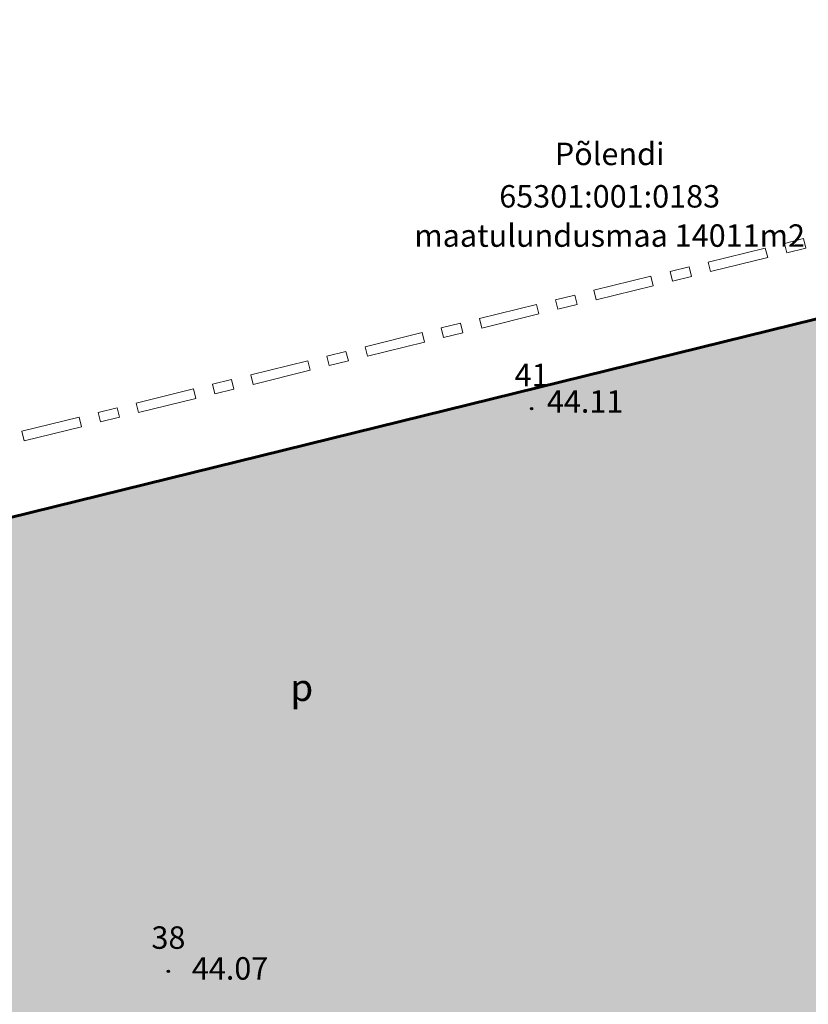
# Model space of a CAD drawing. Units: inches. Extents: x 547172 to 550309, y 6582293 to 6592942.
# Drawn here: x 547311 to 547346, y 6582516 to 6582560 of the extents above; entities that cross this region are included whole.
import ezdxf
from ezdxf.enums import TextEntityAlignment as Align

# ---------------------------------------------------------------- set-up
doc = ezdxf.new("R2010")
doc.units = ezdxf.units.IN
doc.header["$LTSCALE"] = 50
doc.header["$MEASUREMENT"] = 0
doc.header["$PDMODE"] = 32
doc.header["$PDSIZE"] = 0.1
for name, color, linetype, lineweight in [('00_piir_kinnistu', 18, 'Continuous', 60), ('00_piir_plan.ala', 206, 'Continuous', 15), ('0_haljas', 62, 'Continuous', 13)]:
    doc.layers.add(name, color=color, linetype=linetype, lineweight=lineweight)
for name, color, linetype in [('KINNISTU NIMED', 6, 'Continuous'), ('KINNISTU PIIR', 1, 'Continuous'), ('PINNAD', 2, 'Continuous'), ('POINTS', 1, 'Continuous'), ('POINTS_CON', 5, 'Continuous'), ('POINTS_ICON', 4, 'Continuous')]:
    doc.layers.add(name, color=color, linetype=linetype)
doc.styles.add('TF_1000_25', font='tmodelf')
doc.styles.add('txt', font='TXT', dxfattribs={"height": 0.2})

msp = doc.modelspace()

# ---------------------------------------------------------------- hatches: boundary and pattern name
at = {"layer": '0_haljas', "ltscale": 0.04}
h = msp.add_hatch(dxfattribs=at)
h.set_pattern_fill('ANSI36', color=256, scale=5, style=0)
h.set_pattern_definition([(45, (0, 0), (0.33145630368, 1.215339780164), [1.5625, -0.3125, 0, -0.3125])])
h.paths.add_polyline_path([(547440, 6582412.07), (547446.61, 6582418.846), (547435.825, 6582409.887), (547429.234, 6582414.07), (547416.961, 6582427.715), (547404.5, 6582429.12), (547380.901, 6582421.21), (547360.722, 6582418.284), (547360.407, 6582420.253), (547380.541, 6582423.172), (547404.024, 6582431.088), (547418.208, 6582429.596), (547430.618, 6582415.567), (547435.727, 6582412.261), (547451.436, 6582425.434), (547387.57, 6582556.34), (547296.013, 6582533.794), (547304.61, 6582517.44), (547326.68, 6582475.15), (547342.04, 6582446.03), (547355.92, 6582419.45), (547376.04, 6582381.23), (547379.33, 6582374.97)])

# ---------------------------------------------------------------- linework, layer by layer
at = {"layer": '00_piir_kinnistu', "flags": 128}
msp.add_lwpolyline([(547387.57, 6582556.34), (547296.013, 6582533.794), (547304.61, 6582517.44), (547326.68, 6582475.15), (547342.04, 6582446.03), (547355.92, 6582419.45), (547376.04, 6582381.23), (547379.33, 6582374.97), (547440, 6582412.07), (547451.97, 6582424.34)], close=True, dxfattribs=at)
at = {"layer": '00_piir_plan.ala', "flags": 128}
for points in [[(547345.053, 6582549.596), (547345.157, 6582549.171), (547346.007, 6582549.381), (547345.902, 6582549.805)], [(547341.654, 6582548.759), (547341.759, 6582548.334), (547344.308, 6582548.962), (547344.203, 6582549.387)], [(547339.955, 6582548.34), (547340.06, 6582547.915), (547340.91, 6582548.125), (547340.805, 6582548.549)], [(547336.557, 6582547.503), (547336.662, 6582547.078), (547339.21, 6582547.706), (547339.106, 6582548.131)], [(547334.858, 6582547.084), (547334.962, 6582546.659), (547335.812, 6582546.869), (547335.707, 6582547.293)], [(547331.459, 6582546.247), (547331.564, 6582545.822), (547334.113, 6582546.45), (547334.008, 6582546.875)], [(547329.76, 6582545.828), (547329.865, 6582545.403), (547330.714, 6582545.613), (547330.61, 6582546.038)], [(547326.362, 6582544.991), (547326.466, 6582544.566), (547329.015, 6582545.194), (547328.911, 6582545.619)], [(547324.663, 6582544.572), (547324.767, 6582544.147), (547325.617, 6582544.357), (547325.512, 6582544.782)], [(547321.264, 6582543.735), (547321.369, 6582543.31), (547323.918, 6582543.938), (547323.813, 6582544.363)], [(547316.167, 6582542.479), (547316.271, 6582542.054), (547318.82, 6582542.682), (547318.715, 6582543.107)], [(547319.565, 6582543.316), (547319.67, 6582542.892), (547320.519, 6582543.101), (547320.415, 6582543.526)], [(547314.467, 6582542.06), (547314.572, 6582541.636), (547315.422, 6582541.845), (547315.317, 6582542.27)], [(547311.069, 6582541.223), (547311.174, 6582540.798), (547313.723, 6582541.426), (547313.618, 6582541.851)]]:
    msp.add_lwpolyline(points, close=True, dxfattribs=at)
at = {"layer": 'KINNISTU PIIR', "linetype": 'Continuous'}
msp.add_lwpolyline([(547289.556, 6582546.078), (547296.013, 6582533.794), (547387.57, 6582556.34), (547400.657, 6582559.562)], dxfattribs=at)
at = {"layer": 'POINTS', "linetype": 'Continuous'}
for p in [(547333.783, 6582542.23, 44.106), (547317.598, 6582517.16, 44.065)]:
    msp.add_point(p, dxfattribs=at)

# ---------------------------------------------------------------- texts
at = {"layer": 'KINNISTU NIMED', "linetype": 'Continuous', "style": 'txt'}
for s, p in [('Põlendi', (547337.265, 6582553.452)), ('65301:001:0183', (547337.265, 6582551.562)), ('maatulundusmaa 14011m2', (547337.265, 6582549.812))]:
    msp.add_text(s, height=1, dxfattribs=at).set_placement(p, align=Align.MIDDLE)
at = {"layer": 'PINNAD'}
msp.add_text('p', height=1.2, dxfattribs=at).set_placement((547323.036, 6582529.804), align=Align.MIDDLE_LEFT)
at = {"layer": 'POINTS_CON', "color": 2, "linetype": 'Continuous', "style": 'TF_1000_25'}
for s, p in [('41', (547333.783, 6582543.23)), ('38', (547317.598, 6582518.16))]:
    msp.add_text(s, height=1, dxfattribs=at).set_placement(p, align=Align.CENTER)
at = {"layer": 'POINTS_ICON', "linetype": 'Continuous', "style": 'TF_1000_25'}
for s, p in [('44.11', (547337.875, 6582542.55)), ('44.07', (547322.05, 6582517.288))]:
    msp.add_text(s, height=1, dxfattribs=at).set_placement(p, align=Align.MIDDLE_RIGHT)

doc.saveas('drawing.dxf')
